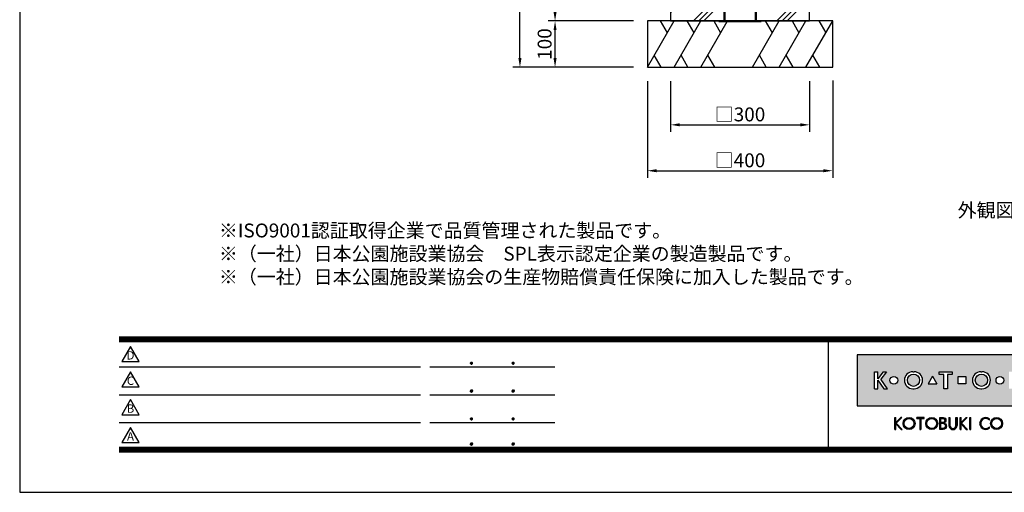
# Model space of a CAD drawing. Extents: x 0 to 4200, y -2970 to 0.
# Drawn here: x 0 to 2125, y -2970 to -1951 of the extents above; entities that cross this region are included whole.
import ezdxf
from ezdxf.enums import TextEntityAlignment as Align

# ---------------------------------------------------------------- set-up
doc = ezdxf.new("R2010")
doc.units = 0
doc.header["$LTSCALE"] = 3
doc.layers.get('0').update_dxf_attribs({"linetype": 'CONTINUOUS'})
doc.layers.get('DEFPOINTS').update_dxf_attribs({"linetype": 'CONTINUOUS'})
for name, color, linetype in [('P009', 51, 'CONTINUOUS'), ('P019', 71, 'CONTINUOUS'), ('P919', 75, 'CONTINUOUS'), ('P_2DIM', 6, 'CONTINUOUS'), ('P_3TEXT', 60, 'CONTINUOUS'), ('P_5DRAWFRAME', 104, 'CONTINUOUS')]:
    doc.layers.add(name, color=color, linetype=linetype)
doc.styles.add('BIGFONT', font='simplex.shx', dxfattribs={"bigfont": 'bigfont.shx'})
doc.dimstyles.new('DIMBIGFONT$0', dxfattribs={"dimtxt": 3, "dimasz": 2, "dimexe": 1.5, "dimexo": 3, "dimgap": 0.75, "dimtad": 1, "dimdec": 1, "dimdsep": 46, "dimtxsty": 'BIGFONT', "dimcen": 0, "dimclrt": 230, "dimadec": 0, "dimazin": 0, "dimtfac": 0.6, "dimtdec": 1, "dimtofl": 0, "dimtmove": 2, "dimatfit": 3, "dimfxl": 0, "dimtvp": 1, "dimtolj": 1, "dimarcsym": 0})

# ---------------------------------------------------------------- blocks, each defined once
blk = doc.blocks.new('DFP3')
h = blk.add_hatch(color=83)
h.paths.add_polyline_path([(180.7771999999999, 29.65329999999994), (180.7771999999999, 18.64834950495063), (237.7772, 18.64834950495063), (237.7772, 29.65329999999994)])
h.paths.add_polyline_path([(204.1796504950495, 24.95080000000035), (204.1796504950495, 23.35084950495056), (202.5796999999999, 23.35084950495056), (202.5796999999999, 24.95080000000001)], flags=16)
h.paths.add_polyline_path([(207.4712594059405, 25.98498316831709), (207.697001980198, 25.98498316831709, -1), (207.697001980198, 22.31666633663386), (207.4712594059405, 22.31666633663386, -1)], flags=16)
h.paths.add_polyline_path([(208.9103683168316, 24.15082475247547, -1), (206.2578930693068, 24.15082475247547, -1)], flags=0)
h.paths.add_polyline_path([(201.2633386138613, 25.9849831683171), (201.2633386138613, 25.42062673267328), (200.2192792079208, 25.42062673267328), (200.2192792079208, 22.31666633663386), (199.4856158415841, 22.31666633663386), (199.4856158415841, 25.42062673267328), (198.4415564356435, 25.42062673267328), (198.4415564356435, 25.98498316831709)], flags=16)
h.paths.add_polyline_path([(212.4028175742573, 24.15082475247547, -1), (210.7228695544553, 24.15082475247547, -1)], flags=16)
h.paths.add_polyline_path([(197.9543973209085, 23.40117101048351), (196.1069333721607, 23.40117101048351), (197.0306653465346, 25.00112150553295)], flags=16)
h.paths.add_polyline_path([(213.5098732673266, 25.9849831683171), (214.7937841584158, 25.98498316831709, -0.8268396299405429), (215.132258940184, 24.21557239597574, -0.9235794106673716), (214.9811397058823, 22.31666633663386), (213.5098732673266, 22.31666633663386)], flags=16)
h.paths.add_polyline_path([(193.0237346534653, 22.31666633663386), (192.7979920792079, 22.31666633663386, -1), (192.7979920792079, 25.98498316831709), (193.0237346534653, 25.98498316831709, -1)], flags=16)
h.paths.add_polyline_path([(214.1588831683168, 25.47706237623782), (214.6385861386138, 25.47706237623782, -1), (214.6385861386138, 24.46122079207927), (214.1588831683168, 24.46122079207927)], flags=0)
h.paths.add_polyline_path([(214.1588831683168, 23.98151782178226), (214.7373485148514, 23.98151782178226, -1.000000696587788), (214.7373485148514, 22.82458712871313), (214.1588831683167, 22.82458712871313)], flags=0)
h.paths.add_polyline_path([(194.237100990099, 24.15082475247547, -1), (191.5846257425742, 24.15082475247547, -1)], flags=0)
h.paths.add_polyline_path([(216.8470323820617, 23.40117101048351), (217.7707643564355, 25.001121505533), (218.6944963308095, 23.40117101048351)], flags=16)
h.paths.add_polyline_path([(189.5181641089108, 24.15082475247547, -1), (187.8382160891088, 24.15082475247547, -1)], flags=16)
h.paths.add_polyline_path([(219.7177940594059, 25.98498316831709), (220.4514574257425, 25.98498316831709), (220.4514574257425, 23.69933960396035, 1.000000186147331), (222.0880910891088, 23.69933960396035), (222.0880910891088, 25.9849831683171), (222.8217544554455, 25.98498316831709), (222.8217544554455, 23.79810198019809, -0.4142135623730698), (221.3403188118811, 22.31666633663386), (221.1992297029703, 22.31666633663386, -0.4142135623731069), (219.7177940594059, 23.79810198019822)], flags=16)
h.paths.add_polyline_path([(187.0697742574257, 25.98498316831709), (185.8689092457776, 24.35977938264444), (187.267299009901, 22.31666633663386), (186.4772, 22.31666633663386), (185.2073980198019, 24.15082475247546), (185.2073980198019, 22.31666633663386), (184.5019524752474, 22.31666633663385), (184.5019524752474, 25.98498316831709), (185.2073980198019, 25.98498316831709), (185.2073980198019, 24.47750579499151), (186.3492172393709, 25.9849831683171)], flags=16)
h.paths.add_polyline_path([(223.9970267326732, 24.95080000000002), (225.5969772277228, 24.95080000000001), (225.5969772277228, 23.35084950495056), (223.9970267326732, 23.35084950495056)], flags=16)
h.paths.add_polyline_path([(226.687596039604, 25.98498316831709), (227.3930415841584, 25.9849831683171), (227.3930415841584, 24.4775057949916), (228.5348608037275, 25.98498316831709), (229.2554178217821, 25.98498316831709), (228.0545528101339, 24.35977938264445), (229.4529425742574, 22.31666633663386), (228.6628435643564, 22.31666633663386), (227.3930415841584, 24.15082475247553), (227.3930415841584, 22.31666633663386), (226.6875960396039, 22.31666633663386)], flags=16)
h.paths.add_polyline_path([(231.7602433168317, 24.15082475247547, -1), (230.0802952970297, 24.15082475247547, -1)], flags=16)
h.paths.add_polyline_path([(233.4880910891088, 25.9849831683171), (234.1653188118812, 25.98498316831709), (234.1653188118811, 22.31666633663385), (233.4880910891088, 22.31666633663386)], flags=16)
for points in [[(188.8907171647544, 13.53735916098693), (189.1165651408755, 13.53735916098692), (189.1165651408755, 14.76717399791187), (190.2463262212482, 13.53735916098693), (190.4721733674334, 13.53735916098693), (189.1998782596873, 14.92233052091695), (190.3994002936616, 16.11713949004919), (190.1735531486242, 16.11713949004919), (189.1165651408755, 15.06430434153457), (189.1165651408755, 16.12412506081215), (188.8907171647544, 16.12412506081215)], [(193.62009298013, 16.12870630717222), (193.6200929801299, 15.89827044520378), (194.2868303126868, 15.89827044520378), (194.2868303126868, 13.53735252149947), (194.5126782888079, 13.53735252149946), (194.5126782888079, 15.89827044520378), (195.1794156213647, 15.89827044520378), (195.1794156213646, 16.12870630717222)], [(200.7873865153659, 16.1241184213247), (200.5615393691806, 16.1241184213247), (200.5615393691806, 14.41141449004919, 0.9993112080576029), (202.3096508572413, 14.41020999000819), (202.3096508572412, 16.1241184213247), (202.0838037110561, 16.1241184213247), (202.0838037110561, 14.41141449004919, -1), (200.7873865153659, 14.41141449004919)], [(209.2881845934089, 13.81794368446969), (209.2881845934089, 14.12892027475158, -2.667269372855936), (209.2881845934089, 15.53256394704789), (209.2881845934089, 15.84354053732978, 2.071285835562603)]]:
    blk.add_hatch(color=0).paths.add_polyline_path(points)
h = blk.add_hatch(color=0)
h.paths.add_polyline_path([(190.6519715182779, 14.830738791156, 1), (193.2387307786157, 14.830738791156, 1)])
h.paths.add_polyline_path([(193.0128836324305, 14.830738791156, -1.00000013533277), (190.8778186644631, 14.830738791156, -1.00000013533277)], flags=16)
h = blk.add_hatch(color=0)
h.paths.add_polyline_path([(195.5607786528149, 14.830738791156, 1), (198.1475379131527, 14.830738791156, 1)])
h.paths.add_polyline_path([(197.9216907669675, 14.830738791156, -1.00000013533277), (195.7866257990001, 14.830738791156, -1.00000013533277)], flags=16)
h = blk.add_hatch(color=0)
edge = h.paths.add_edge_path(flags=16)
edge.add_line((198.7944098991748, 15.89827044520379), (199.2657164076198, 15.89827127513954))
edge.add_arc((199.2657171527633, 15.47511681969394), 0.4231544554462469, -90.00010089361018, 90.00010089361012, ccw=False)
edge.add_line((199.2657164076198, 15.05196236424835), (198.7944098991748, 15.05196236424835))
edge.add_line((198.7944098991748, 15.05196236424835), (198.7944098991748, 15.89827044520379))
edge = h.paths.add_edge_path(flags=16)
edge.add_line((198.7944098991748, 14.87128448131298), (199.2657164076198, 14.87128448131298))
edge.add_arc((199.2657164076198, 14.31724539424268), 0.5540390870702971, -90, 90, ccw=False)
edge.add_line((199.2657164076198, 13.76320630717238), (198.7944098991748, 13.76320630717238))
edge.add_line((198.7944098991748, 13.76320630717238), (198.7944098991748, 14.87128448131298))
edge = h.paths.add_edge_path()
edge.add_line((198.5685627529896, 16.1241184213247), (199.3334707174625, 16.1241184213247))
edge.add_arc((199.3334707174625, 15.54287112953676), 0.5812472917879354, -90, 90, ccw=False)
edge.add_arc((199.3334707174625, 14.24949149936813), 0.7121323383808971, -90, 90, ccw=False)
edge.add_line((199.3334707174625, 13.53735916098724), (198.5685627529896, 13.53735916098692))
edge.add_line((198.5685627529896, 13.53735916098692), (198.5685627529896, 16.1241184213247))
h = blk.add_hatch(color=0)
h.paths.add_polyline_path([(203.266972828703, 14.92233052091694), (204.4735004932343, 16.1241184213247), (204.247653347049, 16.1241184213247), (203.1836588799552, 15.06430434153459), (203.1836588799553, 16.1241184213247), (202.9712907232867, 16.1241184213247), (202.9712907232867, 13.53735916098692), (203.1836588799553, 13.53735916098692), (203.1836588799552, 14.76717399791191), (204.313419960328, 13.53735916098693), (204.5392679364492, 13.53735916098693)])
h.paths.add_polyline_path([(205.3050016871772, 16.1241184213247), (205.0791545409919, 16.1241184213247), (205.0791545409919, 13.53735916098692), (205.3050016871772, 13.53735916098692)])
h = blk.add_hatch(color=0)
h.paths.add_polyline_path([(209.5578390779751, 14.83074211089973, 1), (212.1446049778004, 14.83074211089973, 1)])
h.paths.add_polyline_path([(211.9187578316151, 14.83074211089973, -1.000000127167677), (209.7836862241603, 14.83074211089973, -1.000000127167677)], flags=16)
at = {"color": 0}
for p, q in [((21.5, 33.5), (408, 33.5)), ((21.5, 33.44999999999982), (408, 33.44999999999982)), ((21.5, 33.40000000000009), (408, 33.40000000000009)), ((21.5, 33.34999999999991), (408, 33.34999999999991)), ((21.5, 33.30000000000018), (408, 33.30000000000018)), ((21.5, 33.25), (408, 33.25)), ((21.5, 33.19999999999982), (408, 33.19999999999982)), ((21.5, 33.15000000000009), (408, 33.15000000000009)), ((21.5, 33.09999999999991), (408, 33.09999999999991)), ((21.5, 33.05000000000018), (408, 33.05000000000018)), ((21.5, 33), (408, 33)), ((21.5, 32.94999999999982), (408, 32.94999999999982)), ((21.5, 32.90000000000009), (408, 32.90000000000009)), ((21.5, 32.84999999999991), (408, 32.84999999999991)), ((21.5, 32.80000000000018), (408, 32.80000000000018)), ((21.5, 32.75), (408, 32.75)), ((21.5, 32.69999999999982), (408, 32.69999999999982)), ((21.5, 32.65000000000009), (408, 32.65000000000009)), ((21.5, 32.59999999999991), (408, 32.59999999999991)), ((21.5, 32.55000000000018), (408, 32.55000000000018)), ((21.5, 32.5), (408, 32.5)), ((174.4749999999999, 33), (174.4749999999999, 9)), ((174.5250000000001, 33), (174.5250000000001, 9)), ((97.25, 27.82499999999982), (97.5, 28.07499999999982)), ((97.25, 27.82499999999982), (97.5, 27.57499999999982)), ((97.25799400000005, 27.76228399999991), (97.56271599999991, 28.06700600000022)), ((97.25799400000005, 27.88771600000018), (97.56271599999991, 27.58299399999987)), ((97.26523899999984, 27.91094999999996), (97.41404999999986, 28.05976099999998)), ((97.26523899999984, 27.73905000000013), (97.41404999999986, 27.59023900000011)), ((97.27747700000009, 27.71105500000021), (97.61394500000006, 28.04752300000018)), ((97.27747700000009, 27.93894499999988), (97.61394500000006, 27.60247699999991)), ((97.30530599999997, 27.66817399999991), (97.65682599999991, 28.01969400000007)), ((97.30530599999997, 27.98182600000018), (97.65682599999991, 27.63030600000002)), ((97.34040899999991, 28.01743399999987), (97.69243400000005, 27.66540900000018)), ((97.34040899999991, 27.63256600000022), (97.69243400000005, 27.98459099999991)), ((97.38275299999987, 28.04580100000021), (97.72080099999994, 27.70775300000014)), ((97.38275299999987, 27.60419899999988), (97.72080099999994, 27.94224699999995)), ((97.4333200000001, 28.06594399999994), (97.74094400000013, 27.75831999999991)), ((97.4333200000001, 27.58405600000015), (97.74094400000013, 27.89168000000018)), ((97.49502400000006, 28.07495000000017), (97.7499499999999, 27.8200240000001)), ((97.49502400000006, 27.57504999999992), (97.7499499999999, 27.82997599999999)), ((97.57824600000004, 28.06244000000015), (97.73743999999988, 27.90324599999985)), ((97.57824600000004, 27.58755999999994), (97.73743999999988, 27.74675399999978)), ((106.25, 27.82499999999982), (106.5, 28.07499999999982)), ((106.25, 27.82499999999982), (106.5, 27.57499999999982)), ((106.2579940000001, 27.76228399999991), (106.5627159999999, 28.06700600000022)), ((106.2579940000001, 27.88771600000018), (106.5627159999999, 27.58299399999987)), ((106.2652390000001, 27.91094999999996), (106.4140499999999, 28.05976099999998)), ((106.2652390000001, 27.73905000000013), (106.4140499999999, 27.59023900000011)), ((106.2774770000001, 27.71105500000021), (106.6139450000001, 28.04752300000018)), ((106.2774770000001, 27.93894499999988), (106.6139450000001, 27.60247699999991)), ((106.305306, 27.66817399999991), (106.6568259999999, 28.01969400000007)), ((106.305306, 27.98182600000018), (106.6568259999999, 27.63030600000002)), ((106.3404089999999, 28.01743399999987), (106.692434, 27.66540900000018)), ((106.3404089999999, 27.63256600000022), (106.692434, 27.98459099999991)), ((106.3827529999999, 28.04580100000021), (106.7208009999999, 27.70775300000014)), ((106.3827529999999, 27.60419899999988), (106.7208009999999, 27.94224699999995)), ((106.4333200000001, 28.06594399999994), (106.7409440000001, 27.75831999999991)), ((106.4333200000001, 27.58405600000015), (106.7409440000001, 27.89168000000018)), ((106.4950240000001, 28.07495000000017), (106.7499499999999, 27.8200240000001)), ((106.4950240000001, 27.57504999999992), (106.7499499999999, 27.82997599999999)), ((106.578246, 28.06244000000015), (106.7374399999999, 27.90324599999985)), ((106.578246, 27.58755999999994), (106.7374399999999, 27.74675399999978)), ((21.5, 27.02500000000009), (86.5, 27.02500000000009)), ((88.5, 27.02500000000009), (115.5, 27.02500000000009)), ((97.25, 21.82499999999982), (97.5, 22.07499999999982)), ((97.25, 21.82499999999982), (97.5, 21.57499999999982)), ((97.25799400000005, 21.76228399999991), (97.56271599999991, 22.06700600000022)), ((97.25799400000005, 21.88771600000018), (97.56271599999991, 21.58299399999987)), ((97.26523899999984, 21.91094999999996), (97.41404999999986, 22.05976099999998)), ((97.26523899999984, 21.73905000000013), (97.41404999999986, 21.59023900000011)), ((97.27747700000009, 21.71105500000021), (97.61394500000006, 22.04752300000018)), ((97.27747700000009, 21.93894499999988), (97.61394500000006, 21.60247699999991)), ((97.30530599999997, 21.66817399999991), (97.65682599999991, 22.01969400000007)), ((97.30530599999997, 21.98182600000018), (97.65682599999991, 21.63030600000002)), ((97.34040899999991, 22.01743399999987), (97.69243400000005, 21.66540900000018)), ((97.34040899999991, 21.63256600000022), (97.69243400000005, 21.98459099999991)), ((97.38275299999987, 22.04580100000021), (97.72080099999994, 21.70775300000014)), ((97.38275299999987, 21.60419899999988), (97.72080099999994, 21.94224699999995)), ((97.4333200000001, 22.06594399999994), (97.74094400000013, 21.75831999999991)), ((97.4333200000001, 21.58405600000015), (97.74094400000013, 21.89168000000018)), ((97.49502400000006, 22.07495000000017), (97.7499499999999, 21.8200240000001)), ((97.49502400000006, 21.57504999999992), (97.7499499999999, 21.82997599999999)), ((97.57824600000004, 22.06244000000015), (97.73743999999988, 21.90324599999985)), ((97.57824600000004, 21.58755999999994), (97.73743999999988, 21.74675399999978)), ((106.25, 21.82499999999982), (106.5, 22.07499999999982)), ((106.25, 21.82499999999982), (106.5, 21.57499999999982)), ((106.2579940000001, 21.76228399999991), (106.5627159999999, 22.06700600000022)), ((106.2579940000001, 21.88771600000018), (106.5627159999999, 21.58299399999987)), ((106.2652390000001, 21.91094999999996), (106.4140499999999, 22.05976099999998)), ((106.2652390000001, 21.73905000000013), (106.4140499999999, 21.59023900000011)), ((106.2774770000001, 21.71105500000021), (106.6139450000001, 22.04752300000018)), ((106.2774770000001, 21.93894499999988), (106.6139450000001, 21.60247699999991)), ((106.305306, 21.66817399999991), (106.6568259999999, 22.01969400000007)), ((106.305306, 21.98182600000018), (106.6568259999999, 21.63030600000002)), ((106.3404089999999, 22.01743399999987), (106.692434, 21.66540900000018)), ((106.3404089999999, 21.63256600000022), (106.692434, 21.98459099999991)), ((106.3827529999999, 22.04580100000021), (106.7208009999999, 21.70775300000014)), ((106.3827529999999, 21.60419899999988), (106.7208009999999, 21.94224699999995)), ((106.4333200000001, 22.06594399999994), (106.7409440000001, 21.75831999999991)), ((106.4333200000001, 21.58405600000015), (106.7409440000001, 21.89168000000018)), ((106.4950240000001, 22.07495000000017), (106.7499499999999, 21.8200240000001)), ((106.4950240000001, 21.57504999999992), (106.7499499999999, 21.82997599999999)), ((106.578246, 22.06244000000015), (106.7374399999999, 21.90324599999985)), ((106.578246, 21.58755999999994), (106.7374399999999, 21.74675399999978)), ((21.5, 21.02500000000009), (86.5, 21.02500000000009)), ((88.5, 21.02500000000009), (115.5, 21.02500000000009)), ((21.5, 15.02500000000009), (86.5, 15.02500000000009)), ((88.5, 15.02500000000009), (115.5, 15.02500000000009)), ((97.25, 15.82499999999982), (97.5, 16.07499999999982)), ((97.25, 15.82499999999982), (97.5, 15.57499999999982)), ((97.25799400000005, 15.76228399999991), (97.56271599999991, 16.06700600000022)), ((97.25799400000005, 15.88771600000018), (97.56271599999991, 15.58299399999987)), ((97.26523899999984, 15.91094999999996), (97.41404999999986, 16.05976099999998)), ((97.26523899999984, 15.73905000000013), (97.41404999999986, 15.59023900000011)), ((97.27747700000009, 15.71105500000021), (97.61394500000006, 16.04752300000018)), ((97.27747700000009, 15.93894499999988), (97.61394500000006, 15.60247699999991)), ((97.30530599999997, 15.66817399999991), (97.65682599999991, 16.01969400000007)), ((97.30530599999997, 15.98182600000018), (97.65682599999991, 15.63030600000002)), ((97.34040899999991, 16.01743399999987), (97.69243400000005, 15.66540900000018)), ((97.34040899999991, 15.63256600000022), (97.69243400000005, 15.98459099999991)), ((97.38275299999987, 16.04580100000021), (97.72080099999994, 15.70775300000014)), ((97.38275299999987, 15.60419899999988), (97.72080099999994, 15.94224699999995)), ((97.4333200000001, 16.06594399999994), (97.74094400000013, 15.75831999999991)), ((97.4333200000001, 15.58405600000015), (97.74094400000013, 15.89168000000018)), ((97.49502400000006, 16.07495000000017), (97.7499499999999, 15.8200240000001)), ((97.49502400000006, 15.57504999999992), (97.7499499999999, 15.82997599999999)), ((97.57824600000004, 16.06244000000015), (97.73743999999988, 15.90324599999985)), ((97.57824600000004, 15.58755999999994), (97.73743999999988, 15.74675399999978)), ((106.25, 15.82499999999982), (106.5, 16.07499999999982)), ((106.25, 15.82499999999982), (106.5, 15.57499999999982)), ((106.2579940000001, 15.76228399999991), (106.5627159999999, 16.06700600000022)), ((106.2579940000001, 15.88771600000018), (106.5627159999999, 15.58299399999987)), ((106.2652390000001, 15.91094999999996), (106.4140499999999, 16.05976099999998)), ((106.2652390000001, 15.73905000000013), (106.4140499999999, 15.59023900000011)), ((106.2774770000001, 15.71105500000021), (106.6139450000001, 16.04752300000018)), ((106.2774770000001, 15.93894499999988), (106.6139450000001, 15.60247699999991)), ((106.305306, 15.66817399999991), (106.6568259999999, 16.01969400000007)), ((106.305306, 15.98182600000018), (106.6568259999999, 15.63030600000002)), ((106.3404089999999, 16.01743399999987), (106.692434, 15.66540900000018)), ((106.3404089999999, 15.63256600000022), (106.692434, 15.98459099999991)), ((106.3827529999999, 16.04580100000021), (106.7208009999999, 15.70775300000014)), ((106.3827529999999, 15.60419899999988), (106.7208009999999, 15.94224699999995)), ((106.4333200000001, 16.06594399999994), (106.7409440000001, 15.75831999999991)), ((106.4333200000001, 15.58405600000015), (106.7409440000001, 15.89168000000018)), ((106.4950240000001, 16.07495000000017), (106.7499499999999, 15.8200240000001)), ((106.4950240000001, 15.57504999999992), (106.7499499999999, 15.82997599999999)), ((106.578246, 16.06244000000015), (106.7374399999999, 15.90324599999985)), ((106.578246, 15.58755999999994), (106.7374399999999, 15.74675399999978)), ((188.8907171647544, 16.12412506081215), (189.1165651408755, 16.12412506081215)), ((188.8907171647544, 13.53735916098692), (188.8907171647544, 16.1241184213247)), ((189.1165651408755, 15.06430434153457), (190.1805596079692, 16.1241184213247)), ((189.1165651408755, 15.06430434153457), (189.1165651408755, 16.1241184213247)), ((189.1998782596873, 14.92233052091694), (190.4064067541544, 16.1241184213247)), ((189.1998782596873, 14.92233052091694), (190.4721733674335, 13.53735916098692)), ((190.3993937955056, 16.11713949004919), (190.173552458872, 16.11713949004919)), ((190.1805662474568, 16.12412506081215), (190.4064067541544, 16.12412506081215)), ((195.1794156213647, 16.12870630717222), (193.6200929801299, 16.12870630717222)), ((193.6200929801299, 15.89827044520378), (193.6200929801299, 16.1241184213247)), ((193.6200929801299, 15.89827044520378), (194.2868303126868, 15.89827044520378)), ((194.2868303126868, 15.89827044520378), (194.2868303126868, 13.53735916098692)), ((194.5126782888079, 15.89827044520378), (194.5126782888079, 13.53735916098692)), ((194.5126782888079, 15.89827044520378), (195.1794156213647, 15.89827044520378)), ((195.1794156213647, 15.89827044520378), (195.1794156213647, 16.1241184213247)), ((200.5615393691806, 16.1241184213247), (200.5615393691806, 14.41141449004919)), ((200.5615393691806, 16.1241184213247), (200.7873865153659, 16.1241184213247)), ((200.7873865153659, 16.1241184213247), (200.7873865153659, 14.41141449004919)), ((202.0838037110561, 14.41141449004919), (202.0838037110561, 16.1241184213247)), ((202.0838037110561, 16.1241184213247), (202.3096508572413, 16.1241184213247)), ((202.3096508572413, 16.1241184213247), (202.3096508572413, 14.41261899202532)), ((202.9712907232867, 16.1241184213247), (203.1836588799553, 16.1241184213247)), ((202.9712907232867, 13.53735916098692), (202.9712907232867, 16.1241184213247)), ((203.1836588799553, 15.06430434153457), (203.1836588799553, 16.1241184213247)), ((203.1836588799553, 15.06430434153457), (204.247653347049, 16.1241184213247)), ((203.266972828703, 14.92233052091694), (204.4735004932343, 16.1241184213247)), ((203.266972828703, 14.92233052091694), (204.5392679364492, 13.53735916098692)), ((204.247653347049, 16.1241184213247), (204.4735004932343, 16.1241184213247)), ((205.0791545409919, 13.53735916098692), (205.0791545409919, 16.1241184213247)), ((205.0791545409919, 16.1241184213247), (205.3050016871772, 16.1241184213247)), ((205.3050016871772, 13.53735916098692), (205.3050016871772, 16.1241184213247)), ((209.2881845934089, 15.53256332522697), (209.2881845934089, 15.84354031998514)), ((188.8907171647544, 13.53735916098692), (189.1165651408755, 13.53735916098692)), ((189.1165651408755, 14.76717399791187), (190.2463262212482, 13.53735916098692)), ((189.1165651408755, 13.53735916098692), (189.1165651408755, 14.76717399791187)), ((190.2463262212482, 13.53735916098692), (190.4721733674335, 13.53735916098692)), ((194.2868303126868, 13.53735252149946), (194.5126782888079, 13.53735252149946)), ((202.9712907232867, 13.53735916098692), (203.1836588799553, 13.53735916098692)), ((203.1836588799553, 13.53735916098692), (203.1836588799553, 14.76717399791187)), ((203.1836588799553, 14.76717399791187), (204.313419960328, 13.53735916098692)), ((204.313419960328, 13.53735916098692), (204.5392679364492, 13.53735916098692)), ((205.0791545409919, 13.53735916098692), (205.3050016871772, 13.53735916098692)), ((209.2881845934089, 13.81794390181394), (209.2881845934089, 14.12892089657249)), ((97.25, 10.40000000000009), (97.5, 10.65000000000009)), ((97.25799400000005, 10.33728400000018), (97.56271599999991, 10.64200600000004)), ((97.26523899999984, 10.48595000000023), (97.41404999999986, 10.6347609999998)), ((97.4333200000001, 10.64094399999976), (97.74094400000013, 10.33332000000019)), ((97.49502400000006, 10.64994999999999), (97.7499499999999, 10.39502399999992)), ((97.57824600000004, 10.63743999999997), (97.73743999999988, 10.47824600000013)), ((106.25, 10.40000000000009), (106.5, 10.65000000000009)), ((106.2579940000001, 10.33728400000018), (106.5627159999999, 10.64200600000004)), ((106.2652390000001, 10.48595000000023), (106.4140499999999, 10.6347609999998)), ((106.4333200000001, 10.64094399999976), (106.7409440000001, 10.33332000000019)), ((106.4950240000001, 10.64994999999999), (106.7499499999999, 10.39502399999992)), ((106.578246, 10.63743999999997), (106.7374399999999, 10.47824600000013)), ((21.5, 9.75), (408, 9.75)), ((21.5, 9.699999999999818), (408, 9.699999999999818)), ((21.5, 9.650000000000091), (408, 9.650000000000091)), ((21.5, 9.599999999999909), (408, 9.599999999999909)), ((21.5, 9.550000000000182), (408, 9.550000000000182)), ((21.5, 9.5), (408, 9.5)), ((21.5, 9.449999999999818), (408, 9.449999999999818)), ((21.5, 9.400000000000091), (408, 9.400000000000091)), ((21.5, 9.349999999999909), (408, 9.349999999999909)), ((21.5, 9.300000000000182), (408, 9.300000000000182)), ((21.5, 9.25), (408, 9.25)), ((21.5, 9.199999999999818), (408, 9.199999999999818)), ((21.5, 9.150000000000091), (408, 9.150000000000091)), ((21.5, 9.099999999999909), (408, 9.099999999999909)), ((21.5, 9.050000000000182), (408, 9.050000000000182)), ((21.5, 9), (408, 9)), ((21.5, 8.949999999999818), (408, 8.949999999999818)), ((21.5, 8.900000000000091), (408, 8.900000000000091)), ((21.5, 8.849999999999909), (408, 8.849999999999909)), ((21.5, 8.800000000000182), (408, 8.800000000000182)), ((21.5, 8.75), (408, 8.75)), ((97.25, 10.40000000000009), (97.5, 10.15000000000009)), ((97.25799400000005, 10.462716), (97.56271599999991, 10.15799400000014)), ((97.26523899999984, 10.31404999999995), (97.41404999999986, 10.16523899999993)), ((97.27747700000009, 10.28605500000003), (97.61394500000006, 10.622523)), ((97.27747700000009, 10.51394500000015), (97.61394500000006, 10.17747700000018)), ((97.30530599999997, 10.24317400000018), (97.65682599999991, 10.59469399999989)), ((97.30530599999997, 10.556826), (97.65682599999991, 10.20530599999984)), ((97.34040899999991, 10.59243400000014), (97.69243400000005, 10.240409)), ((97.34040899999991, 10.20756600000004), (97.69243400000005, 10.55959100000018)), ((97.38275299999987, 10.62080100000003), (97.72080099999994, 10.28275299999996)), ((97.38275299999987, 10.17919900000015), (97.72080099999994, 10.51724699999977)), ((97.4333200000001, 10.15905599999996), (97.74094400000013, 10.46668)), ((97.49502400000006, 10.15005000000019), (97.7499499999999, 10.40497599999981)), ((97.57824600000004, 10.16256000000021), (97.73743999999988, 10.32175400000006)), ((106.25, 10.40000000000009), (106.5, 10.15000000000009)), ((106.2579940000001, 10.462716), (106.5627159999999, 10.15799400000014)), ((106.2652390000001, 10.31404999999995), (106.4140499999999, 10.16523899999993)), ((106.2774770000001, 10.28605500000003), (106.6139450000001, 10.622523)), ((106.2774770000001, 10.51394500000015), (106.6139450000001, 10.17747700000018)), ((106.305306, 10.24317400000018), (106.6568259999999, 10.59469399999989)), ((106.305306, 10.556826), (106.6568259999999, 10.20530599999984)), ((106.3404089999999, 10.59243400000014), (106.692434, 10.240409)), ((106.3404089999999, 10.20756600000004), (106.692434, 10.55959100000018)), ((106.3827529999999, 10.62080100000003), (106.7208009999999, 10.28275299999996)), ((106.3827529999999, 10.17919900000015), (106.7208009999999, 10.51724699999977)), ((106.4333200000001, 10.15905599999996), (106.7409440000001, 10.46668)), ((106.4950240000001, 10.15005000000019), (106.7499499999999, 10.40497599999981)), ((106.578246, 10.16256000000021), (106.7374399999999, 10.32175400000006))]:
    blk.add_line(p, q, dxfattribs=at)
at = {"color": 83}
for p, q in [((184.5019524752474, 25.98498316831709), (185.2073980198019, 25.98498316831709)), ((184.5019524752474, 22.31666633663386), (184.5019524752474, 25.98498316831709)), ((186.3492172393709, 25.98498316831709), (185.2073980198019, 24.47750579499154)), ((185.2073980198019, 24.47750579499154), (185.2073980198019, 25.98498316831709)), ((187.0697742574257, 25.98498316831709), (185.8689092457775, 24.35977938264443)), ((186.3492172393709, 25.98498316831709), (187.0697742574257, 25.98498316831709)), ((192.7979920792079, 25.98498316831709), (193.0237346534653, 25.98498316831709)), ((198.4415564356435, 25.42062673267328), (198.4415564356435, 25.98498316831709)), ((198.4415564356435, 25.98498316831709), (201.2633386138613, 25.98498316831709)), ((201.2633386138613, 25.98498316831709), (201.2633386138613, 25.42062673267328)), ((207.4712594059405, 25.98498316831709), (207.697001980198, 25.98498316831709)), ((185.2073980198019, 24.15082475247547), (186.4772, 22.31666633663386)), ((185.2073980198019, 22.31666633663386), (185.2073980198019, 24.15082475247547)), ((187.267299009901, 22.31666633663386), (185.8689092457775, 24.35977938264443)), ((197.0306653465346, 25.00112150553296), (196.1069333721607, 23.40117101048351)), ((196.1069333721607, 23.40117101048351), (197.9543973209085, 23.40117101048351)), ((197.0306653465346, 25.00112150553296), (197.9543973209085, 23.40117101048351)), ((199.4856158415841, 25.42062673267328), (198.4415564356435, 25.42062673267328)), ((199.4856158415841, 22.31666633663386), (199.4856158415841, 25.42062673267328)), ((200.2192792079208, 25.42062673267328), (200.2192792079208, 22.31666633663386)), ((201.2633386138613, 25.42062673267328), (200.2192792079208, 25.42062673267328)), ((202.5796999999999, 24.95080000000002), (204.1796504950495, 24.95080000000002)), ((202.5796999999999, 23.35084950495056), (202.5796999999999, 24.95080000000002)), ((204.1796504950495, 24.95080000000002), (204.1796504950495, 23.35084950495056)), ((184.5019524752474, 22.31666633663386), (185.2073980198019, 22.31666633663386)), ((186.4772, 22.31666633663386), (187.267299009901, 22.31666633663386)), ((192.7979920792079, 22.31666633663386), (193.0237346534653, 22.31666633663386)), ((200.2192792079208, 22.31666633663386), (199.4856158415841, 22.31666633663386)), ((204.1796504950495, 23.35084950495056), (202.5796999999999, 23.35084950495056)), ((207.4712594059405, 22.31666633663386), (207.697001980198, 22.31666633663386))]:
    blk.add_line(p, q, dxfattribs=at)
for points in [[(23.91470288034736, 31.44768728129046), (22.04408800817297, 28.20768728129046), (25.78531775252175, 28.20768728129046)], [(23.91470288034736, 25.97268728129055), (22.04408800817297, 22.73268728129055), (25.78531775252175, 22.73268728129055)], [(23.91470288034736, 19.97268728129055), (22.04408800817297, 16.73268728129055), (25.78531775252175, 16.73268728129055)], [(23.91470288034736, 13.97268728129055), (22.04408800817297, 10.73268728129055), (25.78531775252175, 10.73268728129055)]]:
    blk.add_lwpolyline(points, close=True)
blk.add_lwpolyline([(180.7771999999999, 18.64834950495063), (237.7772, 18.64834950495063), (237.7772, 29.65329999999994), (180.7771999999999, 29.65329999999994)], close=True, dxfattribs=at)
at = {"color": 0}
for points in [[(199.3334707174625, 14.96162383774903, -1), (199.3334707174625, 13.53735916098724), (198.5685627529896, 13.53735916098692), (198.5685627529896, 16.1241184213247)], [(198.5685627529896, 16.1241184213247), (199.3334707174625, 16.1241184213247, -1), (199.3334707174625, 14.96162383774882, -0.2926436946032611)], [(198.7944098991748, 15.89827044520379), (199.2657164076198, 15.89827127513954, -1.000001760927264), (199.2657164076198, 15.05196236424835), (198.7944098991748, 15.05196236424835), (198.7944098991748, 15.89827044520379)], [(198.7944098991748, 14.87128448131298), (199.2657164076198, 14.87128448131298, -1), (199.2657164076198, 13.76320630717238), (198.7944098991748, 13.76320630717238), (198.7944098991748, 14.87128448131298)]]:
    blk.add_lwpolyline(points, format="xyb", dxfattribs=at)
at = {"color": 83}
for centre, radius in [((188.6781900990098, 24.15082475247547), 0.8399740099009905), ((192.9108633663366, 24.15082475247547), 1.326237623762377), ((207.5841306930692, 24.15082475247547), 1.326237623762377), ((211.5628435643563, 24.15082475247547), 0.8399740099009905)]:
    blk.add_circle(centre, radius, dxfattribs=at)
at = {"color": 0}
for centre, radius in [((191.9453511484468, 14.830738791156), 1.2933796301689), ((191.9453511484468, 14.830738791156), 1.067532483983693), ((196.8541582829838, 14.830738791156), 1.2933796301689), ((196.8541582829838, 14.830738791156), 1.067532483983693), ((210.8512220278877, 14.83074211089973), 1.293382949912639), ((210.8512220278877, 14.83074211089973), 1.067535803727432)]:
    blk.add_circle(centre, radius, dxfattribs=at)
at = {"color": 83}
for centre, start, end in [((192.7979920792079, 24.15082475247547), 90, 270), ((193.0237346534653, 24.15082475247547), 270, 90), ((207.4712594059405, 24.15082475247547), 90, 270), ((207.697001980198, 24.15082475247547), 270, 90)]:
    blk.add_arc(centre, 1.834158415841585, start, end, dxfattribs=at)
at = {"color": 0}
for centre, radius, start, end in [((208.4837725083769, 14.83074211089973), 1.293382949912639, 51.54173800000001, 308.458262), ((208.4837725083769, 14.83074211089973), 1.067535803727432, 41.103548, 318.896452), ((201.4355955281789, 14.41141449004919), 0.8740561589982532, 180, 0.0789570564544175), ((201.435595113211, 14.41141449004919), 0.6482085978451059, 180, 0), ((201.4355955281789, 14.41141449004919), 0.6482081828771116, 180, 0)]:
    blk.add_arc(centre, radius, start, end, dxfattribs=at)
at = {"layer": 'DEFPOINTS', "color": 0}
for p, q in [((0, 297), (0, 0)), ((0, 0), (420, 0))]:
    blk.add_line(p, q, dxfattribs=at)
at = {"style": 'BIGFONT'}
for s, p in [('D', (23.91470288034736, 29.28768728129046)), ('C', (23.91470288034736, 23.81268728129055)), ('B', (23.91470288034736, 17.81268728129055)), ('A', (23.91470288034736, 11.81268728129055))]:
    blk.add_text(s, height=1.8, dxfattribs=at).set_placement(p, align=Align.MIDDLE)
at = {"color": 83, "ltscale": 0.5, "style": 'BIGFONT', "flags": 8}
for tag, p in [('REV04', (26.47495122985561, 27.61385740103822)), ('REV03', (26.47495122985561, 21.70454253201979)), ('REV02', (26.47495122985561, 15.57545657700518)), ('REV01', (26.47495122985561, 10.32545657700518))]:
    blk.add_attdef(tag, text='', height=2, dxfattribs=at).set_placement(p, align=Align.BOTTOM_LEFT)
for tag, p in [('REVD4', (80.97889358425684, 27.61385740103822)), ('R4D', (92.67184913363053, 27.61385740103822)), ('R4C', (101.7968241336305, 27.61385740103822)), ('R4A', (110.9218241336305, 27.61385740103822)), ('REVD3', (80.97889358425684, 21.70454253201979)), ('R3D', (92.67184913363053, 21.70454253201979)), ('R3C', (101.7968241336305, 21.70454253201979)), ('R3A', (110.9218241336305, 21.70454253201979)), ('REVD2', (80.97889358425684, 15.57545657700518)), ('R2D', (92.67184913363053, 15.57545657700518)), ('R2C', (101.7968241336305, 15.57545657700518)), ('R2A', (110.9218241336305, 15.57545657700518)), ('REVD1', (80.97889358425684, 10.32545657700518)), ('R1D', (92.67184913363053, 10.32545657700518)), ('R1C', (101.7968241336305, 10.32545657700518)), ('R1A', (110.9218241336305, 10.32545657700518))]:
    blk.add_attdef(tag, text='', height=2, dxfattribs=at).set_placement(p, align=Align.BOTTOM_CENTER)
at = {"color": 83, "style": 'BIGFONT'}
for tag, height, p in [('PROJECT1', 4, (283.3767781158953, 25.59552576656833)), ('DATE', 3, (344.6767368508332, 25.84170330022686)), ('SCALE', 3, (379.6767368508332, 25.84170330022687)), ('PROJECT2', 4, (284.2017368508333, 17.84170330022687)), ('PROJECT3', 4, (284.2017368508333, 10.56670330022678)), ('DWGNO', 3, (358.6767368508332, 10.56670330022678))]:
    blk.add_attdef(tag, text='', height=height, dxfattribs=at).set_placement(p, align=Align.BOTTOM_CENTER)
blk = doc.blocks.new('*D7')
at = {"layer": 'DEFPOINTS', "color": 0}
for p in [(1079.719148046605, -1703.715693629077), (1254.684650076891, -1703.715693629077), (1354.684650076891, -2053.715693629077)]:
    blk.add_point(p, dxfattribs=at)
at = {"layer": 'P_2DIM', "color": 0, "lineweight": -2}
for p, q in [((1224.684650076891, -1703.715693629077), (1064.719148046605, -1703.715693629077)), ((1079.719148046605, -2033.715693629076), (1079.719148046605, -1723.715693629077)), ((1324.684650076891, -2053.715693629077), (1064.719148046605, -2053.715693629076))]:
    blk.add_line(p, q, dxfattribs=at)
at = {"layer": 'P_2DIM', "color": 0}
for points in [[(1076.385814713272, -1723.715693629077), (1083.052481379938, -1723.715693629077), (1079.719148046605, -1703.715693629077)], [(1076.385814713272, -2033.715693629076), (1083.052481379938, -2033.715693629076), (1079.719148046605, -2053.715693629076)]]:
    blk.add_solid(points, dxfattribs=at)
at = {"layer": 'P_2DIM', "color": 230, "insert": (1057.219148046605, -1878.715693629076), "char_height": 30, "attachment_point": 5, "rotation": 90, "style": 'BIGFONT'}
blk.add_mtext('\\A1;350', dxfattribs=at)
blk = doc.blocks.new('*D6')
at = {"layer": 'DEFPOINTS', "color": 0}
for p in [(1155.490957127879, -1703.715693629077), (1354.684650076891, -1703.715693629077), (1354.684650076891, -1953.715693629077)]:
    blk.add_point(p, dxfattribs=at)
at = {"layer": 'P_2DIM', "color": 0, "lineweight": -2}
for p, q in [((1324.684650076891, -1703.715693629077), (1140.490957127879, -1703.715693629077)), ((1155.490957127879, -1933.715693629077), (1155.490957127879, -1723.715693629077)), ((1324.684650076891, -1953.715693629077), (1140.490957127879, -1953.715693629077))]:
    blk.add_line(p, q, dxfattribs=at)
at = {"layer": 'P_2DIM', "color": 0}
for points in [[(1152.157623794546, -1723.715693629077), (1158.824290461213, -1723.715693629077), (1155.490957127879, -1703.715693629077)], [(1152.157623794546, -1933.715693629077), (1158.824290461213, -1933.715693629077), (1155.490957127879, -1953.715693629077)]]:
    blk.add_solid(points, dxfattribs=at)
at = {"layer": 'P_2DIM', "color": 230, "insert": (1132.99095712788, -1828.715693629077), "char_height": 30, "attachment_point": 5, "rotation": 90, "style": 'BIGFONT'}
blk.add_mtext('\\A1;250', dxfattribs=at)
blk = doc.blocks.new('*D2')
at = {"layer": 'DEFPOINTS', "color": 0}
for p in [(1404.68465007689, -2053.715693629077), (1704.68465007689, -2053.715693629077), (1704.68465007689, -2177.830975588816)]:
    blk.add_point(p, dxfattribs=at)
at = {"layer": 'P_2DIM', "color": 0, "lineweight": -2}
for p, q in [((1404.68465007689, -2083.715693629077), (1404.68465007689, -2192.830975588816)), ((1704.68465007689, -2083.715693629077), (1704.68465007689, -2192.830975588816)), ((1424.68465007689, -2177.830975588816), (1684.68465007689, -2177.830975588816))]:
    blk.add_line(p, q, dxfattribs=at)
at = {"layer": 'P_2DIM', "color": 0}
for points in [[(1424.68465007689, -2174.497642255482), (1424.68465007689, -2181.164308922149), (1404.68465007689, -2177.830975588816)], [(1684.68465007689, -2174.497642255482), (1684.68465007689, -2181.164308922149), (1704.68465007689, -2177.830975588816)]]:
    blk.add_solid(points, dxfattribs=at)
at = {"layer": 'P_2DIM', "color": 230, "insert": (1554.68465007689, -2155.330975588816), "char_height": 30, "attachment_point": 5, "style": 'BIGFONT'}
blk.add_mtext('\\A1;□300', dxfattribs=at)
blk = doc.blocks.new('*D1')
at = {"layer": 'DEFPOINTS', "color": 0}
for p in [(1354.684650076891, -2053.695148545098), (1754.68465007689, -2052.386680123607), (1754.68465007689, -2276.803030647578)]:
    blk.add_point(p, dxfattribs=at)
at = {"layer": 'P_2DIM', "color": 0, "lineweight": -2}
for p, q in [((1754.68465007689, -2082.386680123607), (1754.68465007689, -2291.803030647578)), ((1354.684650076891, -2083.695148545098), (1354.684650076891, -2291.803030647578)), ((1374.684650076891, -2276.803030647578), (1734.68465007689, -2276.803030647578))]:
    blk.add_line(p, q, dxfattribs=at)
at = {"layer": 'P_2DIM', "color": 0}
for points in [[(1374.684650076891, -2273.469697314245), (1374.684650076891, -2280.136363980912), (1354.684650076891, -2276.803030647578)], [(1734.68465007689, -2273.469697314245), (1734.68465007689, -2280.136363980912), (1754.68465007689, -2276.803030647578)]]:
    blk.add_solid(points, dxfattribs=at)
at = {"layer": 'P_2DIM', "color": 230, "insert": (1554.684650076891, -2254.303030647578), "char_height": 30, "attachment_point": 5, "style": 'BIGFONT'}
blk.add_mtext('\\A1;□400', dxfattribs=at)
blk = doc.blocks.new('*D8')
at = {"layer": 'DEFPOINTS', "color": 0}
for p in [(1155.490957127879, -1953.715693629077), (1354.68465007689, -1953.715693629077), (1354.68465007689, -2053.715693629077)]:
    blk.add_point(p, dxfattribs=at)
at = {"layer": 'P_2DIM', "color": 0, "lineweight": -2}
for p, q in [((1324.68465007689, -1953.715693629077), (1140.490957127879, -1953.715693629077)), ((1155.490957127879, -2033.715693629076), (1155.490957127879, -1973.715693629077)), ((1324.68465007689, -2053.715693629077), (1140.490957127879, -2053.715693629076))]:
    blk.add_line(p, q, dxfattribs=at)
at = {"layer": 'P_2DIM', "color": 0}
for points in [[(1152.157623794546, -1973.715693629077), (1158.824290461213, -1973.715693629077), (1155.490957127879, -1953.715693629077)], [(1152.157623794546, -2033.715693629076), (1158.824290461213, -2033.715693629076), (1155.490957127879, -2053.715693629076)]]:
    blk.add_solid(points, dxfattribs=at)
at = {"layer": 'P_2DIM', "color": 230, "insert": (1132.990957127879, -2003.715693629076), "char_height": 30, "attachment_point": 5, "rotation": 90, "style": 'BIGFONT'}
blk.add_mtext('\\A1;100', dxfattribs=at)

msp = doc.modelspace()

# ---------------------------------------------------------------- hatches: boundary and pattern name
at = {"layer": 'P919'}
h = msp.add_hatch(dxfattribs=at)
h.set_pattern_fill('PLAST', color=256, scale=10, angle=45, style=0)
h.set_pattern_definition([(45, (281.5220841520722, -95.85465135452), (-44.90128060534576, 44.90128060534577), []), (45, (275.909424076404, -90.24199127885178), (-44.90128060534576, 44.90128060534577), []), (45, (270.2967640007358, -84.62933120318355), (-44.90128060534576, 44.90128060534577), [])])
h.paths.add_polyline_path([(1519.684650076891, -1703.715693629077), (1504.684650076891, -1703.715693629077), (1404.684650076891, -1703.715693629077), (1404.68465007689, -1953.715693629077), (1519.684650076891, -1953.715693629077)])
h.paths.add_polyline_path([(1704.68465007689, -1703.715693629077), (1589.684650076891, -1703.715693629077), (1589.684650076891, -1953.715693629077), (1600.184650076891, -1953.715693629077), (1704.68465007689, -1953.715693629077)])

# ---------------------------------------------------------------- linework, layer by layer
at = {"layer": 'P009'}
for p, q in [((1519.684650076891, -1703.715693629077), (1519.684650076891, -1953.715693629077)), ((1521.984650076891, -1703.715693629077), (1521.984650076891, -1953.715693629077)), ((1587.38465007689, -1703.715693629077), (1587.38465007689, -1953.715693629077)), ((1589.684650076891, -1703.715693629077), (1589.684650076891, -1953.715693629077))]:
    msp.add_line(p, q, dxfattribs=at)
msp.add_lwpolyline([(1600.184650076891, -1953.715693629077), (1509.184650076891, -1953.715693629077), (1509.184650076891, -1955.315693629077), (1600.184650076891, -1955.315693629077)], close=True, dxfattribs=at)
at = {"layer": 'P019'}
msp.add_lwpolyline([(1516.534650076891, -1703.715693629077), (1404.684650076891, -1703.715693629077), (1404.68465007689, -1953.715693629077), (1704.68465007689, -1953.715693629077), (1704.684650076891, -1703.715693629077), (1592.834650076891, -1703.715693629077)], dxfattribs=at)
msp.add_lwpolyline([(1354.684650076891, -2053.715693629077), (1754.68465007689, -2053.715693629077), (1754.68465007689, -1953.715693629077), (1354.684650076891, -1953.715693629077)], close=True, dxfattribs=at)
at = {"layer": 'P919'}
for p, q in [((1354.684650076891, -2053.715693629077), (1412.419676995853, -1953.715693629077)), ((1382.419676995853, -1953.715693629077), (1397.419676995853, -1979.69645574261)), ((1412.419676995853, -2053.715693629077), (1470.154703914816, -1953.715693629077)), ((1440.154703914816, -1953.715693629077), (1455.154703914816, -1979.69645574261)), ((1497.889730833779, -1953.715693629077), (1512.889730833778, -1979.69645574261)), ((1581.479569320004, -2053.715693629077), (1639.214596238967, -1953.715693629077)), ((1609.214596238967, -1953.715693629077), (1624.214596238967, -1979.69645574261)), ((1639.214596238967, -2053.715693629077), (1696.94962315793, -1953.715693629077)), ((1666.94962315793, -1953.715693629077), (1681.94962315793, -1979.69645574261)), ((1696.94962315793, -2053.715693629077), (1754.684650076891, -1953.715693629077)), ((1724.684650076892, -1953.715693629077), (1739.684650076891, -1979.69645574261)), ((1470.154703914816, -2053.715693629077), (1526.965970403075, -1955.315693629077)), ((1384.684650076891, -2053.715693629077), (1369.684650076892, -2027.734931515544)), ((1442.419676995853, -2053.715693629077), (1427.419676995853, -2027.734931515544)), ((1500.154703914816, -2053.715693629077), (1485.154703914816, -2027.734931515544)), ((1611.479569320004, -2053.715693629077), (1596.479569320005, -2027.734931515544)), ((1669.214596238967, -2053.715693629077), (1654.214596238967, -2027.734931515544)), ((1726.94962315793, -2053.715693629077), (1711.94962315793, -2027.734931515544))]:
    msp.add_line(p, q, dxfattribs=at)

# ---------------------------------------------------------------- block references
at = {"layer": 'P_5DRAWFRAME', "xscale": 10, "yscale": 10, "zscale": 10}
msp.add_blockref('DFP3', (0, -2970), dxfattribs=at)

# ---------------------------------------------------------------- texts
at = {"layer": 'P_3TEXT', "style": 'BIGFONT'}
for s, p in [('※ISO9001認証取得企業で品質管理された製品です。', (429.9186867208791, -2420.601162508839)), ('※（一社）日本公園施設業協会\u3000SPL表示認定企業の製造製品です。', (429.9186867208791, -2470.60116254211)), ('※（一社）日本公園施設業協会の生産物賠償責任保険に加入した製品です。', (429.9186867208791, -2520.601162575381))]:
    msp.add_text(s, height=30.00000001996233, dxfattribs=at).set_placement(p)
at = {"layer": 'P_3TEXT', "insert": (2155.951480513458, -2365.803519262479), "char_height": 30, "width": 512.957641, "attachment_point": 5, "style": 'BIGFONT'}
msp.add_mtext('外観図 S=1/10', dxfattribs=at)

# ---------------------------------------------------------------- dimensions: what is measured, and where the dimension line sits
at = {"layer": 'P_2DIM'}
for base, p1, p2, picture, middle in [((1079.719148046605, -1703.715693629077), (1354.684650076891, -2053.715693629077), (1254.684650076891, -1703.715693629077), '*D7', (1057.219148046605, -1878.715693629076)), ((1155.490957127879, -1703.715693629077), (1354.684650076891, -1953.715693629077), (1354.684650076891, -1703.715693629077), '*D6', (1132.99095712788, -1828.715693629077)), ((1155.490957127879, -1953.715693629077), (1354.68465007689, -2053.715693629077), (1354.68465007689, -1953.715693629077), '*D8', (1132.990957127879, -2003.715693629076))]:
    dim = msp.add_linear_dim(base=base, p1=p1, p2=p2, angle=90, dimstyle='DIMBIGFONT$0', override={"dimscale": 10}, dxfattribs=at)
    dim.commit()
    dim.dimension.update_dxf_attribs({"geometry": picture, "text_midpoint": middle})
for base, p1, p2, picture, middle in [((1754.68465007689, -2276.803030647578), (1354.684650076891, -2053.695148545098), (1754.68465007689, -2052.386680123607), '*D1', (1554.684650076891, -2254.303030647578)), ((1704.68465007689, -2177.830975588816), (1404.68465007689, -2053.715693629077), (1704.68465007689, -2053.715693629077), '*D2', (1554.68465007689, -2155.330975588816))]:
    dim = msp.add_linear_dim(base=base, p1=p1, p2=p2, text='□<>', dimstyle='DIMBIGFONT$0', override={"dimscale": 10}, dxfattribs=at)
    dim.commit()
    dim.dimension.update_dxf_attribs({"geometry": picture, "text_midpoint": middle})

doc.saveas('drawing.dxf')
